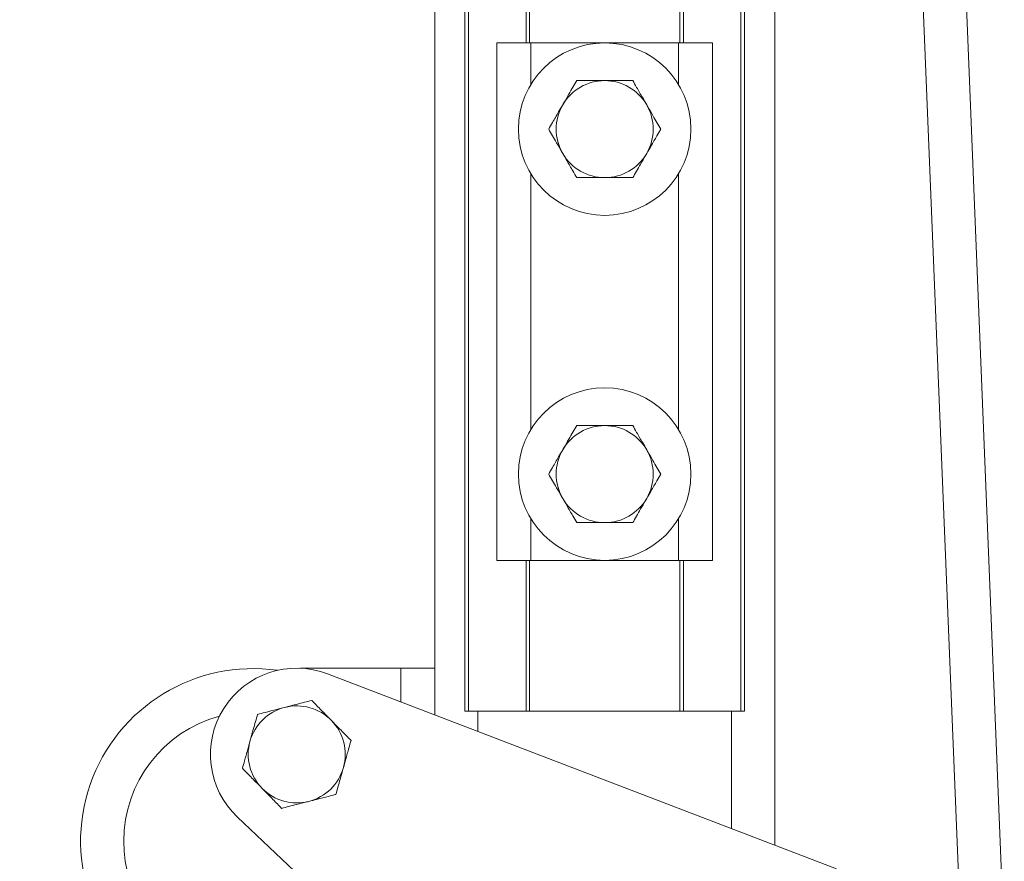
# Model space of a CAD drawing. Units: inches. Extents: x 0.1 to 10.8, y 0.2 to 8.4.
# Drawn here: x 1.7 to 2.2, y 6.2 to 6.7 of the extents above; entities that cross this region are included whole.
import ezdxf

# ---------------------------------------------------------------- set-up
doc = ezdxf.new("R2010")
doc.units = ezdxf.units.IN
doc.header["$MEASUREMENT"] = 0
doc.layers.add('FORMAT', color=7, linetype='Continuous')
doc.styles.add('SLDTEXTSTYLE1', font='ARIAL.TTF', dxfattribs={"width": 0.948})
doc.dimstyles.new('SLDDIMSTYLE0', dxfattribs={"dimtxt": 0.08089192708333333, "dimasz": 0.08089192708333333, "dimexe": 0, "dimexo": 0.0625, "dimgap": 0.02022298177083333, "dimtad": 0, "dimtih": 1, "dimtoh": 1, "dimlfac": 11, "dimrnd": 1e-09, "dimzin": 12, "dimdsep": 46, "dimlunit": 5, "dimtxsty": 'SLDTEXTSTYLE1', "dimsah": 1, "dimcen": 0.09, "dimadec": 0, "dimazin": 3, "dimtfac": 1, "dimtofl": 0, "dimtmove": 0, "dimatfit": 3, "dimfxl": 0, "dimfrac": 2, "dimtolj": 1, "dimtzin": 12, "dimarcsym": 0})

# ---------------------------------------------------------------- blocks, each defined once
blk = doc.blocks.new('*D7')
at = {"layer": 'FORMAT', "color": 8}
for p, q in [((1.91270714633132, 7.975130118395792), (1.007558613761529, 7.975130118395792)), ((1.107558613761529, 7.975130118395792), (1.107558613761529, 5.24167613361244)), ((1.107558613761529, 2.383993754759429), (1.107558613761529, 5.117447739542782)), ((1.853388964513138, 2.383993754759429), (1.007558613761529, 2.383993754759429))]:
    blk.add_line(p, q, dxfattribs=at)
for points in [[(1.107558613761529, 7.975130118395792), (1.095113701902554, 7.894238191312459), (1.120003525620503, 7.894238191312459)], [(1.107558613761529, 2.383993754759429), (1.120003525620503, 2.464885681842762), (1.095113701902554, 2.464885681842762)]]:
    blk.add_solid(points, dxfattribs=at)
at = {"layer": 'FORMAT', "color": 8, "insert": (0.8964474942018634, 5.224870046607165, -0.07097731746599922), "char_height": 0.08333333333333333, "attachment_point": 1, "style": 'SLDTEXTSTYLE1'}
blk.add_mtext('61 1/2"', dxfattribs=at)

msp = doc.modelspace()

# ---------------------------------------------------------------- linework, layer by layer
at = {"color": 7, "linetype": 'Continuous', "lineweight": 15}
for p, q in [((1.924070785010449, 7.713776856028314), (1.924070785010449, 6.302750809654943)), ((2.103161689470372, 7.713776856028314), (2.103161689470372, 6.234064856454269)), ((2.147027549394882, 7.525167834855822), (2.201490133571795, 6.181135314567521)), ((2.22414593851667, 6.183359128877827), (2.169773473298694, 7.525167834855822)), ((1.939979874560623, 6.850140539495407), (1.939979874560623, 6.304685987299606)), ((1.941862366147252, 6.850140539495407), (1.941862366147252, 6.304685987299606)), ((1.972188289152935, 6.850140539495407), (1.972188289152935, 6.656958717814963)), ((1.97407078407286, 6.850140539495407), (1.97407078407286, 6.656958717814963)), ((2.053161690407961, 6.850140539495407), (2.053161690407961, 6.656958717814963)), ((2.055044185327886, 6.850140539495407), (2.055044185327886, 6.656958717814963)), ((2.085370108333569, 6.850140539495407), (2.085370108333569, 6.304685987299606)), ((2.087252599920199, 6.850140539495407), (2.087252599920199, 6.304685987299606)), ((1.956798053608916, 6.656958717814963), (1.956798053608916, 6.384231441717063)), ((1.956798053608916, 6.656958717814963), (1.974752599529803, 6.656958717814963)), ((1.974752599529803, 6.656958717814963), (2.052479874951018, 6.656958717814963)), ((1.974752599529803, 6.656958717814963), (1.974752599529803, 6.635078170580911)), ((2.052479874951018, 6.656958717814963), (2.070434420871905, 6.656958717814963)), ((2.052479874951018, 6.656958717814963), (2.052479874951018, 6.635078170580911)), ((2.070434420871905, 6.656958717814963), (2.070434420871905, 6.384231441717063)), ((1.974752599529803, 6.587930181905167), (1.974752599529803, 6.453259977626859)), ((2.052479874951018, 6.587930181905167), (2.052479874951018, 6.453259977626859)), ((1.974752599529803, 6.406111988951113), (1.974752599529803, 6.384231441717063)), ((2.052479874951018, 6.406111988951113), (2.052479874951018, 6.384231441717063)), ((1.956798053608916, 6.384231441717063), (1.974752599529803, 6.384231441717063)), ((1.972188289152935, 6.384231441717063), (1.972188289152935, 6.304685987299606)), ((1.97407078407286, 6.384231441717063), (1.97407078407286, 6.304685987299606)), ((1.974752599529803, 6.384231441717063), (2.052479874951018, 6.384231441717063)), ((2.052479874951018, 6.384231441717063), (2.070434420871905, 6.384231441717063)), ((2.053161690407961, 6.384231441717063), (2.053161690407961, 6.304685987299606)), ((2.055044185327886, 6.384231441717063), (2.055044185327886, 6.304685987299606)), ((1.853375355023423, 6.327368045274538), (1.854384743362882, 6.327413244752389)), ((1.906116239089563, 6.327413244752389), (1.854384743362882, 6.327413244752389)), ((1.867625603736667, 6.324398986240027), (2.13564968083299, 6.221604880392976)), ((1.924070785010449, 6.327413244752389), (1.906116239089563, 6.327413244752389)), ((1.906116239089563, 6.327413244752389), (1.906116239089563, 6.309636836773638)), ((1.941862366147252, 6.304685987299606), (1.939979874560623, 6.304685987299606)), ((1.972188289152935, 6.304685987299606), (1.941862366147252, 6.304685987299606)), ((1.946798055796411, 6.304685987299606), (1.946798055796411, 6.294034323681867)), ((1.97407078407286, 6.304685987299606), (1.972188289152935, 6.304685987299606)), ((1.97407078407286, 6.304685987299606), (2.053161690407961, 6.304685987299606)), ((2.055044185327886, 6.304685987299606), (2.053161690407961, 6.304685987299606)), ((2.085370108333569, 6.304685987299606), (2.055044185327886, 6.304685987299606)), ((2.08043441868441, 6.304685987299606), (2.08043441868441, 6.242781342427346)), ((2.087252599920199, 6.304685987299606), (2.085370108333569, 6.304685987299606)), ((2.084691976167409, 5.998586283389506), (1.82010749933653, 6.248941964592646))]:
    msp.add_line(p, q, dxfattribs=at)
for centre, radius in [((2.013616237240409, 6.61150416186454), 0.04545454545454586), ((2.013616237240409, 6.429685980046358), 0.04545454545454408)]:
    msp.add_circle(centre, radius, dxfattribs=at)
for centre, radius, start, end in [((2.013616237240409, 6.61150416186454), 0.02556818181818166, 90, 150.0000000000017), ((2.013616237240409, 6.61150416186454), 0.02556818181818166, 29.99999999999804, 90), ((2.013616237240409, 6.61150416186454), 0.02556818181818166, 150.0000000000017, 210.0000000000008), ((2.013616237240409, 6.61150416186454), 0.02556818181818185, 330.0000000000011, 29.99999999999804), ((2.013616237240409, 6.61150416186454), 0.02556818181818254, 210.0000000000008, 270.0000000000018), ((2.013616237240409, 6.61150416186454), 0.02556818181818254, 270.0000000000018, 330.0000000000011), ((2.013616237240409, 6.429685980046358), 0.02556818181818166, 90, 150), ((2.013616237240409, 6.429685980046358), 0.02556818181818185, 29.99999999999976, 90), ((2.013616237240409, 6.429685980046358), 0.0255681818181821, 150, 210.0000000000026), ((2.013616237240409, 6.429685980046358), 0.02556818181818229, 329.9999999999993, 29.99999999999976), ((2.013616237240409, 6.429685980046358), 0.02556818181818254, 210.0000000000026, 270.0000000000018), ((2.013616237240409, 6.429685980046358), 0.02556818181818254, 270.0000000000018, 329.9999999999993), ((1.828388964513138, 6.236266482032157), 0.09090909090909123, 81.89445662073302, 318.7987949837315), ((1.851348673445944, 6.281958707319083), 0.04545454545454637, 69.01689992674056, 226.582790316003), ((1.851348673445945, 6.281958707319085), 0.02556818181818175, 104.3931380687921, 164.3931380687937), ((1.851348673445945, 6.281958707319085), 0.02556818181818154, 44.3931380687907, 104.3931380687921), ((1.828388964513138, 6.236266482032157), 0.06818181818181886, 105.130186095931, 180), ((1.851348673445945, 6.281958707319085), 0.02556818181818177, 344.3931380687924, 44.3931380687907), ((1.851348673445945, 6.281958707319085), 0.025568181818182, 164.3931380687937, 224.3931380687933), ((1.851348673445945, 6.281958707319085), 0.02556818181818218, 284.3931380687919, 344.3931380687924), ((1.851348673445945, 6.281958707319085), 0.02556818181818218, 224.3931380687933, 284.3931380687919), ((1.828388964513138, 6.236266482032157), 0.06818181818181848, 180, 319.5380367907578)]:
    msp.add_arc(centre, radius, start, end, dxfattribs=at)
for points, knots in [([(1.998854441103273, 6.63707233421083), (1.997542027989241, 6.63479919711544), (1.995509552920223, 6.631278892094526), (1.992778736019861, 6.626548841772157), (1.99167235621123, 6.624632609777211), (1.991473543034704, 6.624288268560114)], [0, 0, 0, 0, 0.5992170778006167, 0.9279804952708949, 1, 1, 1, 1]), ([(2.013616237240409, 6.63707233421083), (2.011955984904072, 6.63707233421083), (2.007726268562285, 6.63707233421083), (2.002836738828345, 6.63707233421083), (1.999858629085618, 6.63707233421083), (1.998854441103273, 6.63707233421083)], [0, 0, 0, 0, 0.2998537894946308, 0.763917897185841, 1, 1, 1, 1]), ([(2.028378033377549, 6.63707233421083), (2.027579636371158, 6.63707233421083), (2.024745019033466, 6.63707233421083), (2.020015658259682, 6.63707233421083), (2.015533113563594, 6.637072334210829), (2.013702444743461, 6.63707233421083), (2.013616237240409, 6.63707233421083)], [0, 0, 0, 0, 0.1883320754849024, 0.668651513144, 0.9843965629513585, 1, 1, 1, 1]), ([(2.035758931446118, 6.624288268560114), (2.035041353934211, 6.625531148336132), (2.033139534034553, 6.628825194556494), (2.030632761359477, 6.633167059830436), (2.029047974215677, 6.63591197127016), (2.028378033377549, 6.63707233421083)], [0, 0, 0, 0, 0.2591431431935479, 0.6868158190685408, 1, 1, 1, 1]), ([(1.991473543034704, 6.624288268560114), (1.990755965129219, 6.623045388336381), (1.988854144413765, 6.619751341323152), (1.986347360141036, 6.615409479208699), (1.984762583880544, 6.612664532193169), (1.984092644966135, 6.611504149576681)], [0, 0, 0, 0, 0.2591426182495012, 0.6868143456989667, 1, 1, 1, 1]), ([(2.043139829514687, 6.611504149576681), (2.041827425757006, 6.613777291741634), (2.039794965127248, 6.617297604701022), (2.037064087769785, 6.622027637748611), (2.035957744482079, 6.623943909139964), (2.035758931446118, 6.624288268560114)], [0, 0, 0, 0, 0.599215361498655, 0.9279778603689566, 1, 1, 1, 1]), ([(1.984092644966135, 6.611504149576681), (1.985405057866405, 6.609231012697506), (1.98743753265488, 6.605710707923968), (1.990168346775953, 6.600980655892041), (1.991274729263042, 6.599064425120382), (1.991473543034704, 6.598720083925964)], [0, 0, 0, 0, 0.5992170308378649, 0.9279804455994561, 1, 1, 1, 1]), ([(2.035758931446118, 6.598720083925964), (2.036476509579733, 6.599962963664754), (2.038378330899807, 6.603257009392722), (2.04088510351909, 6.607598874929137), (2.042469889301324, 6.610343786616514), (2.043139829514687, 6.611504149576681)], [0, 0, 0, 0, 0.2591431903684342, 0.6868158620049037, 0.9999999999999999, 0.9999999999999999, 0.9999999999999999, 0.9999999999999999]), ([(1.991473543034704, 6.598720083925964), (1.99219112031848, 6.597477203665003), (1.994092939613517, 6.59418315615938), (1.996599723942042, 6.589841294307405), (1.998184501564097, 6.587096347539524), (1.998854441103273, 6.585935964942531)], [0, 0, 0, 0, 0.2591425710747862, 0.6868143027628764, 1, 1, 1, 1]), ([(2.028378033377549, 6.585935964942531), (2.02969042848177, 6.588209131840142), (2.031722866944079, 6.591729467918124), (2.034453787083003, 6.59645946375834), (2.035560119192618, 6.598375724326725), (2.035758931446118, 6.598720083925964)], [0, 0, 0, 0, 0.5992179607726981, 0.9279778832336227, 1, 1, 1, 1]), ([(1.998854441103273, 6.585935964942531), (1.999858629085618, 6.585935964942531), (2.002836738828345, 6.585935964942531), (2.007726268562285, 6.585935964942531), (2.011955984904072, 6.585935964942531), (2.013616237240409, 6.585935964942531)], [0, 0, 0, 0, 0.2360821028141563, 0.7001462105053615, 1, 1, 1, 1]), ([(2.013616237240409, 6.585935964942531), (2.013702444743461, 6.585935964942531), (2.015533113563594, 6.58593596494253), (2.020015658259682, 6.585935964942531), (2.024745019033466, 6.585935964942531), (2.027579636371158, 6.585935964942531), (2.028378033377549, 6.585935964942531)], [0, 0, 0, 0, 0.01560343704863061, 0.3313484868559927, 0.8116679245150955, 1, 1, 1, 1]), ([(1.998854441103273, 6.455254167923135), (1.997542036994203, 6.452981015926575), (1.995509580228667, 6.449460695377003), (1.99277871170851, 6.444730672296225), (1.991672355749728, 6.442814426014224), (1.991473543034704, 6.44247007560606)], [0, 0, 0, 0, 0.599217519290184, 0.9279791892547182, 0.9999999999999999, 0.9999999999999999, 0.9999999999999999, 0.9999999999999999]), ([(2.013616237240409, 6.455254167923135), (2.011955984904072, 6.455254167923135), (2.007726268562285, 6.455254167923135), (2.002836738828345, 6.455254167923135), (1.999858629085618, 6.455254167923135), (1.998854441103273, 6.455254167923135)], [0, 0, 0, 0, 0.299853789494655, 0.7639178971858492, 1, 1, 1, 1]), ([(2.028378033377549, 6.455254167923135), (2.027579636371158, 6.455254167923135), (2.024745019033466, 6.455254167923135), (2.020015658259682, 6.455254167923134), (2.015533113563595, 6.455254167923137), (2.013702444743461, 6.455254167923135), (2.013616237240409, 6.455254167923135)], [0, 0, 0, 0, 0.188332075484909, 0.6686515131440234, 0.984396562951393, 1, 1, 1, 1]), ([(2.035758931446118, 6.44247007560606), (2.035041354048277, 6.443712955624552), (2.03313953445093, 6.447007002487549), (2.030632755949128, 6.451348866050461), (2.029047973566203, 6.454093795154304), (2.028378033377549, 6.455254167923135)], [0, 0, 0, 0, 0.2591428571344169, 0.6868150609163708, 1, 1, 1, 1]), ([(1.991473543034704, 6.44247007560606), (1.990755965015154, 6.441227195624798), (1.988854143997391, 6.437933149254194), (1.986347365551383, 6.433591285428806), (1.984762584530023, 6.430846356077314), (1.984092644966135, 6.429685983288985)], [0, 0, 0, 0, 0.2591429043092175, 0.6868151038525974, 0.9999999999999999, 0.9999999999999999, 0.9999999999999999, 0.9999999999999999]), ([(2.043139829514687, 6.429685983288985), (2.04182742907862, 6.431959127654657), (2.039794976551278, 6.435479438898128), (2.037064083458994, 6.440209450803168), (2.035957744393399, 6.442125716117413), (2.035758931446118, 6.44247007560606)], [0, 0, 0, 0, 0.5992161708826595, 0.92797776308579, 1, 1, 1, 1]), ([(1.984092644966135, 6.429685983288985), (1.98540504886144, 6.427412831508633), (1.98743750534643, 6.423892511206422), (1.990168371087322, 6.41916248641615), (1.991274729724543, 6.417246241357395), (1.991473543034704, 6.416901890971911)], [0, 0, 0, 0, 0.5992174723281006, 0.9279791395842584, 1, 1, 1, 1]), ([(2.035758931446118, 6.416901890971911), (2.036476509465667, 6.418144770953174), (2.038378330483431, 6.421438817323778), (2.040885108929438, 6.425780681149166), (2.042469889950798, 6.428525610500658), (2.043139829514687, 6.429685983288985)], [0, 0, 0, 0, 0.2591429043092175, 0.6868151038525974, 0.9999999999999999, 0.9999999999999999, 0.9999999999999999, 0.9999999999999999]), ([(1.991473543034704, 6.416901890971911), (1.992191120432545, 6.415659010953419), (1.994092940029891, 6.412364964090423), (1.996599718531693, 6.40802310052751), (1.998184500914618, 6.405278171423668), (1.998854441103273, 6.404117798654836)], [0, 0, 0, 0, 0.2591428571344169, 0.6868150609163708, 1, 1, 1, 1]), ([(2.028378033377549, 6.404117798654836), (2.029690441920199, 6.406390938393193), (2.031722909909725, 6.409911247507151), (2.034453758428762, 6.414641288336886), (2.035560118637435, 6.416557540641949), (2.035758931446118, 6.416901890971911)], [0, 0, 0, 0, 0.5992162431319024, 0.9279792026570565, 1, 1, 1, 1]), ([(1.998854441103273, 6.404117798654836), (1.999858629085618, 6.404117798654836), (2.002836738828345, 6.404117798654836), (2.007726268562285, 6.404117798654836), (2.011955984904072, 6.404117798654836), (2.01361623724041, 6.404117798654836)], [0, 0, 0, 0, 0.2360821028141482, 0.7001462105053373, 1, 1, 1, 1]), ([(2.01361623724041, 6.404117798654836), (2.013702444743461, 6.404117798654836), (2.015533113563595, 6.404117798654836), (2.020015658259682, 6.404117798654836), (2.024745019033466, 6.404117798654836), (2.027579636371158, 6.404117798654836), (2.028378033377549, 6.404117798654836)], [0, 0, 0, 0, 0.01560343704859605, 0.3313484868559692, 0.811667924515089, 0.9999999999999999, 0.9999999999999999, 0.9999999999999999, 0.9999999999999999]), ([(1.859291553345661, 6.310393788029272), (1.856749133832885, 6.309741330296444), (1.852811809721887, 6.308730900054719), (1.847521488347075, 6.307373223364199), (1.84537823699425, 6.306823225729875), (1.844993091856042, 6.306724390418466)], [0, 0, 0, 0, 0.5992169311765251, 0.927978745829448, 1, 1, 1, 1]), ([(1.869618580713627, 6.299845643215674), (1.868457105549217, 6.301031980820029), (1.865498083385912, 6.304054343563559), (1.862077497776796, 6.307548202704244), (1.859994064798714, 6.309676237363463), (1.859291553345661, 6.310393788029272)], [0, 0, 0, 0, 0.2998529867015926, 0.7639178697674129, 1, 1, 1, 1]), ([(1.830694630366422, 6.30305499280766), (1.829988465568251, 6.30052695963549), (1.828894862268905, 6.296611916822397), (1.827425442512292, 6.291351534038374), (1.82683015688247, 6.289220416328394), (1.826723182911589, 6.288837450383257)], [0, 0, 0, 0, 0.5992170824965771, 0.9279785400507832, 1, 1, 1, 1]), ([(1.844993091856042, 6.306724390418466), (1.843602979565089, 6.306367647072629), (1.839918725107373, 6.305422159955715), (1.835062538747739, 6.304175922437391), (1.831992455081802, 6.30338805157416), (1.830694630366422, 6.30305499280766)], [0, 0, 0, 0, 0.2591436320499009, 0.6868157973870043, 0.9999999999999999, 0.9999999999999999, 0.9999999999999999, 0.9999999999999999]), ([(1.879945608081592, 6.289297498402076), (1.879387065590466, 6.289867997939296), (1.877404016657293, 6.291893499161912), (1.874095460543364, 6.295272876145667), (1.870959615067364, 6.29847595152262), (1.869678891550442, 6.299784043561678), (1.869618580713627, 6.299845643215674)], [0, 0, 0, 0, 0.1883311827554597, 0.6686509208877798, 0.9843963666042325, 1, 1, 1, 1]), ([(1.826723182911589, 6.288837450383257), (1.826337077577127, 6.287455209455462), (1.825313768874767, 6.283791807155832), (1.823964931254433, 6.27896310748027), (1.823112209024663, 6.275910391020711), (1.822751735456756, 6.274619907958854)], [0, 0, 0, 0, 0.2591428255073963, 0.6868154486003232, 1, 1, 1, 1]), ([(1.875974160626758, 6.275079969310852), (1.876360271980359, 6.276462209782925), (1.877383595818546, 6.280125607950288), (1.878732406545923, 6.284954313391992), (1.879585133028778, 6.288007020439544), (1.879945608081592, 6.289297498402076)], [0, 0, 0, 0, 0.2591431937171522, 0.6868158762017604, 0.9999999999999999, 0.9999999999999999, 0.9999999999999999, 0.9999999999999999]), ([(1.822751735456756, 6.274619907958854), (1.823454246876268, 6.273902361853021), (1.825537680875831, 6.27177433957235), (1.828958273029116, 6.268280489852582), (1.831917288270927, 6.2652581192995), (1.833078762824721, 6.264071776478435)], [0, 0, 0, 0, 0.2360817725215076, 0.7001463291372342, 1, 1, 1, 1]), ([(1.872002726505104, 6.260862426886449), (1.872708885404476, 6.263390460391321), (1.873802479685602, 6.26730550413839), (1.875271901083509, 6.272565885645949), (1.875867186664629, 6.274697003364224), (1.875974160626758, 6.275079969310852)], [0, 0, 0, 0, 0.5992170099940476, 0.9279785270219395, 1, 1, 1, 1]), ([(1.833078762824721, 6.264071776478435), (1.833139073661954, 6.264010176825162), (1.834419797187749, 6.262702084801453), (1.837555639366278, 6.259499009043139), (1.840864200922544, 6.256119645248725), (1.842847247848584, 6.254094144756712), (1.843405790192686, 6.253523644998017)], [0, 0, 0, 0, 0.01560364120950928, 0.3313492450399919, 0.8116687229350176, 1, 1, 1, 1]), ([(1.843405790192686, 6.253523644998017), (1.845948210014613, 6.254176096818447), (1.849885534993468, 6.255186518003777), (1.855175855182179, 6.256544196387763), (1.857319106542713, 6.257094193973046), (1.857704251682306, 6.257193029275643)], [0, 0, 0, 0, 0.5992168641878611, 0.9279787337914953, 0.9999999999999999, 0.9999999999999999, 0.9999999999999999, 0.9999999999999999]), ([(1.857704251682306, 6.257193029275643), (1.859094364069705, 6.257549772589767), (1.862778618783036, 6.258495259622634), (1.867634805553492, 6.259741498760904), (1.870704897016794, 6.260529368300516), (1.872002726505104, 6.260862426886449)], [0, 0, 0, 0, 0.2591434720765577, 0.6868153734050666, 1, 1, 1, 1])]:
    msp.add_open_spline(points, degree=3, knots=knots, dxfattribs=at)

# ---------------------------------------------------------------- dimensions: what is measured, and where the dimension line sits
at = {"layer": 'FORMAT', "color": 8}
dim = msp.add_linear_dim(base=(1.107558613761528, 7.975130118395792), p1=(1.953388964513138, 2.383993754759429), p2=(2.01270714633132, 7.975130118395792), angle=90.0000000000002, dimstyle='SLDDIMSTYLE0', dxfattribs=at)
dim.commit()
dim.dimension.update_dxf_attribs({"geometry": '*D7', "text_midpoint": (1.107558613761528, 5.179561936577611), "dimtype": 160})

doc.saveas('drawing.dxf')
